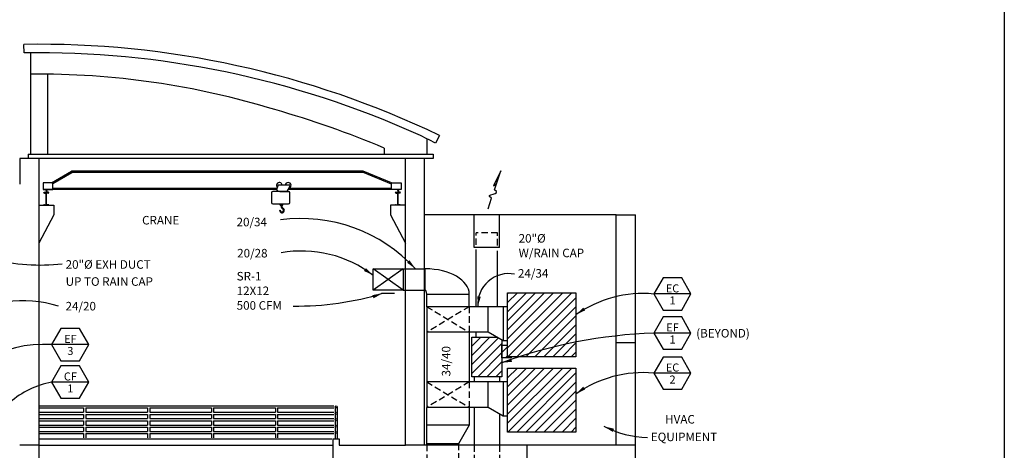
# Model space of a CAD drawing. Extents: x 0 to 3456, y 0 to 2304.
# Drawn here: x 2470 to 3394, y 795 to 1199 of the extents above; entities that cross this region are included whole.
import ezdxf
from ezdxf.enums import TextEntityAlignment as Align

# ---------------------------------------------------------------- set-up
doc = ezdxf.new("R2010")
doc.units = 0
doc.header["$LTSCALE"] = 48
doc.header["$MEASUREMENT"] = 0
doc.linetypes.add('HIDDEN2', pattern=[0.1875, 0.125, -0.0625])
doc.layers.get('0').update_dxf_attribs({"linetype": 'CONTINUOUS'})
for name, color, linetype in [('41', 4, 'CONTINUOUS'), ('A-FLOR-IDEN', 1, 'CONTINUOUS'), ('A-PFLR', 8, 'CONTINUOUS'), ('M-HVAC-CDFF', 3, 'CONTINUOUS'), ('M-HVAC-DUCT-D', 3, 'CONTINUOUS'), ('M-HVAC-EQPM', 4, 'CONTINUOUS'), ('M-NOTE', 2, 'CONTINUOUS')]:
    doc.layers.add(name, color=color, linetype=linetype)
doc.styles.add('GHTEXT', font='ghtext.shx', dxfattribs={"height": 15})
doc.styles.add('SIMPLEX', font='simplex.shx', dxfattribs={"height": 8})

# ---------------------------------------------------------------- blocks, each defined once
blk = doc.blocks.new('HEX')
at = {"color": 0}
blk.add_line((0.1817, 0), (-0.1817, 0), dxfattribs=at)
blk.add_lwpolyline([(0.1817, 0), (0.0908, 0.1573), (-0.0908, 0.1573), (-0.1817, 0), (-0.0908, -0.1573), (0.0908, -0.1573)], close=True, dxfattribs=at)
at = {"color": 0, "style": 'SIMPLEX'}
for p in [(0.0012, 0.0156), (0.0014, -0.1018)]:
    blk.add_attdef('HHH', text='', height=0.0786, dxfattribs=at).set_placement(p, align=Align.CENTER)
blk = doc.blocks.new('*X7')
at = {"color": 0}
for p, q in [((3217.61, 621.12), (3269.25, 672.76)), ((3217.61, 629.6), (3260.77, 672.76)), ((3217.61, 638.09), (3252.28, 672.76)), ((3217.61, 646.57), (3243.8, 672.76)), ((3217.61, 655.06), (3235.31, 672.76)), ((3217.61, 663.54), (3226.83, 672.76)), ((3217.61, 672.03), (3218.34, 672.76)), ((3217.74, 612.76), (3277.74, 672.76)), ((3226.22, 612.76), (3281.61, 668.15)), ((3234.71, 612.76), (3281.61, 659.66)), ((3243.19, 612.76), (3281.61, 651.18)), ((3251.68, 612.76), (3281.61, 642.69)), ((3260.16, 612.76), (3281.61, 634.21)), ((3268.65, 612.76), (3281.61, 625.72)), ((3277.13, 612.76), (3281.61, 617.23))]:
    blk.add_line(p, q, dxfattribs=at)
blk = doc.blocks.new('*X10')
at = {"color": 0}
for p, q in [((2894.76, 883.75), (2911.75, 900.74)), ((2894.76, 892.23), (2903.27, 900.74)), ((2894.76, 900.72), (2894.78, 900.74)), ((2894.76, 875.26), (2919.5, 900)), ((2894.76, 866.77), (2922.76, 894.77)), ((2922.76, 886.29), (2928.34, 891.87)), ((2900.21, 863.74), (2922.76, 886.29)), ((2926.4, 881.44), (2928.34, 883.39)), ((2908.69, 863.74), (2922.76, 877.8)), ((2917.18, 863.74), (2922.76, 869.32))]:
    blk.add_line(p, q, dxfattribs=at)
blk = doc.blocks.new('ARROWL')
at = {"color": 0, "linetype": 'CONTINUOUS'}
blk.add_solid([(0, 0), (-0.1002, -0.0167), (-0.1002, 0.0167)], dxfattribs=at)

msp = doc.modelspace()

# ---------------------------------------------------------------- linework, layer by layer
at = {"layer": '41'}
msp.add_line((3394.5, 2242.5), (3394.5, 61.5), dxfattribs=at)
at = {"layer": 'A-FLOR-IDEN'}
msp.add_lwpolyline([(2547.39, 1039.25, 0, 4.2, 0), (2555.57, 1030.47, 0, 0, 0), (2574.19, 1010.49, 0, 0, 0), (2580.73, 1010.49, 0, 0, 0)], format="xyseb", dxfattribs=at)
at = {"layer": 'A-PFLR'}
for p, q in [((2474.45, 1167.39), (2474.27, 1175.39)), ((2480.34, 1167.42), (2480.34, 1072.4)), ((2496.34, 1147.42), (2496.34, 1072.4)), ((2480.34, 1100.4), (2480.34, 1098.4)), ((2852.41, 1086.93), (2852.41, 1072.4)), ((2864.29, 1090.04), (2860.69, 1082.78)), ((2478.34, 1072.4), (2478.34, 1068.4)), ((2478.34, 1072.4), (2480.34, 1072.4)), ((2480.34, 1072.4), (2852.41, 1072.4)), ((2812.34, 1078.16), (2812.34, 1072.4)), ((2852.41, 1072.4), (2858.41, 1072.4)), ((2858.41, 1072.4), (2858.41, 1068.4)), ((2480.34, 1068.4), (2478.34, 1068.4)), ((2856.34, 1068.4), (2480.34, 1068.4)), ((2488.34, 1068.4), (2488.34, 391.99)), ((2832.34, 799.39), (2832.34, 1068.4)), ((2850.34, 799.39), (2850.34, 1068.4)), ((2858.41, 1068.4), (2856.34, 1068.4)), ((2500.34, 1045.55), (2519.04, 1056.34)), ((2501.34, 1044.97), (2519.3, 1055.34)), ((2792.65, 1056.34), (2519.04, 1056.34)), ((2792.38, 1055.34), (2519.3, 1055.34)), ((2819.35, 1044.39), (2792.15, 1055.48)), ((2819.35, 1045.55), (2792.65, 1056.34)), ((2501.34, 1045.55), (2492.31, 1045.55)), ((2492.31, 1045.55), (2492.31, 1039.34)), ((2501.34, 1039.34), (2501.34, 1045.55)), ((2819.35, 1045.55), (2828.37, 1045.55)), ((2819.35, 1039.34), (2819.35, 1045.55)), ((2828.37, 1045.55), (2828.37, 1039.34)), ((2501.34, 1039.34), (2492.31, 1039.34)), ((2492.31, 1039.34), (2501.34, 1039.34)), ((2492.85, 1036.47), (2497.83, 1036.47)), ((2493.33, 1036.74), (2495.25, 1037.03)), ((2493.33, 1036.48), (2493.33, 1036.74)), ((2493.33, 1036.48), (2497.34, 1036.48)), ((2493.59, 1035.91), (2494.7, 1035.91)), ((2494.85, 1038.95), (2494.85, 1038.41)), ((2494.85, 1038.95), (2495.82, 1038.95)), ((2494.85, 1038.41), (2495.25, 1038.22)), ((2495.15, 1025.48), (2495.15, 1035.46)), ((2495.25, 1038.22), (2495.25, 1037.03)), ((2495.82, 1038.41), (2495.42, 1038.22)), ((2495.42, 1038.22), (2495.42, 1037.03)), ((2497.34, 1036.74), (2495.42, 1037.03)), ((2495.52, 1025.48), (2495.52, 1035.46)), ((2495.82, 1038.95), (2495.82, 1038.41)), ((2497.08, 1035.91), (2495.97, 1035.91)), ((2497.34, 1036.48), (2497.34, 1036.74)), ((2711.4, 1039.34), (2500.34, 1039.34)), ((2711.76, 1040.34), (2501.34, 1040.34)), ((2706.63, 1036.31), (2706.63, 1026.97)), ((2722.79, 1037.5), (2707.82, 1037.5)), ((2713.07, 1043.42), (2711.37, 1039.41)), ((2711.37, 1039.41), (2712.62, 1037.5)), ((2723.85, 1043.42), (2713.07, 1043.42)), ((2714.47, 1037.5), (2722.79, 1037.5)), ((2723.85, 1042.31), (2721.11, 1037.5)), ((2818.45, 1039.34), (2722.16, 1039.34)), ((2819.35, 1040.34), (2722.73, 1040.34)), ((2723.85, 1043.42), (2723.85, 1042.31)), ((2723.98, 1026.97), (2723.98, 1036.31)), ((2828.37, 1039.34), (2813.34, 1039.34)), ((2827.84, 1036.47), (2822.86, 1036.47)), ((2823.34, 1036.74), (2825.26, 1037.03)), ((2823.34, 1036.48), (2823.34, 1036.74)), ((2827.35, 1036.48), (2823.34, 1036.48)), ((2823.6, 1035.91), (2824.71, 1035.91)), ((2825.83, 1038.95), (2824.86, 1038.95)), ((2824.86, 1038.95), (2824.86, 1038.41)), ((2824.86, 1038.41), (2825.26, 1038.22)), ((2825.16, 1025.48), (2825.16, 1035.46)), ((2825.26, 1038.22), (2825.26, 1037.03)), ((2825.83, 1038.41), (2825.43, 1038.22)), ((2825.43, 1038.22), (2825.43, 1037.03)), ((2827.35, 1036.74), (2825.43, 1037.03)), ((2825.53, 1025.48), (2825.53, 1035.46)), ((2825.83, 1038.95), (2825.83, 1038.41)), ((2827.09, 1035.91), (2825.98, 1035.91)), ((2827.35, 1036.48), (2827.35, 1036.74)), ((2827.35, 1036.48), (2827.35, 1036.74)), ((2492.85, 1024.47), (2497.83, 1024.47)), ((2493.59, 1025.03), (2494.7, 1025.03)), ((2497.08, 1025.03), (2495.97, 1025.03)), ((2707.82, 1025.78), (2722.79, 1025.78)), ((2714.25, 1019.69), (2714.6, 1019.76)), ((2714.95, 1024.5), (2714.95, 1025.78)), ((2714.95, 1024.5), (2717.2, 1024.5)), ((2715.63, 1023.65), (2715.63, 1024.5)), ((2716.53, 1023.65), (2716.53, 1024.5)), ((2717.2, 1024.5), (2717.2, 1025.78)), ((2827.84, 1024.47), (2822.86, 1024.47)), ((2823.6, 1025.03), (2824.71, 1025.03)), ((2827.09, 1025.03), (2825.98, 1025.03)), ((3030.34, 1015.39), (2850.34, 1015.39)), ((3030.34, 799.39), (3030.34, 1015.39)), ((3030.34, 1015.39), (3048.34, 1015.39)), ((3048.34, 781.39), (3048.34, 1015.39)), ((3048.34, 895.39), (3030.34, 895.39)), ((2488.34, 836.39), (2765.34, 836.39)), ((2488.34, 834.39), (2530.36, 834.39)), ((2530.36, 834.39), (2530.36, 830.39)), ((2532.36, 834.39), (2590.36, 834.39)), ((2532.36, 834.39), (2532.36, 830.39)), ((2590.36, 834.39), (2590.36, 830.39)), ((2592.36, 834.39), (2650.36, 834.39)), ((2592.36, 834.39), (2592.36, 830.39)), ((2650.36, 834.39), (2650.36, 830.39)), ((2652.36, 834.39), (2710.36, 834.39)), ((2652.36, 834.39), (2652.36, 830.39)), ((2710.36, 834.39), (2710.36, 830.39)), ((2712.36, 834.39), (2765.34, 834.39)), ((2712.36, 834.39), (2712.36, 830.39)), ((2766.34, 835.39), (2766.34, 805.39)), ((2768.34, 835.39), (2768.34, 805.39)), ((2488.34, 830.39), (2530.36, 830.39)), ((2488.34, 828.39), (2530.36, 828.39)), ((2488.34, 824.39), (2530.36, 824.39)), ((2530.36, 828.39), (2530.36, 824.39)), ((2532.36, 830.39), (2590.36, 830.39)), ((2532.36, 828.39), (2590.36, 828.39)), ((2532.36, 828.39), (2532.36, 824.39)), ((2532.36, 824.39), (2590.36, 824.39)), ((2590.36, 828.39), (2590.36, 824.39)), ((2592.36, 830.39), (2650.36, 830.39)), ((2592.36, 828.39), (2650.36, 828.39)), ((2592.36, 828.39), (2592.36, 824.39)), ((2592.36, 824.39), (2650.36, 824.39)), ((2650.36, 828.39), (2650.36, 824.39)), ((2652.36, 830.39), (2710.36, 830.39)), ((2652.36, 828.39), (2710.36, 828.39)), ((2652.36, 828.39), (2652.36, 824.39)), ((2652.36, 824.39), (2710.36, 824.39)), ((2710.36, 828.39), (2710.36, 824.39)), ((2712.36, 830.39), (2765.34, 830.39)), ((2712.36, 828.39), (2765.34, 828.39)), ((2712.36, 828.39), (2712.36, 824.39)), ((2712.36, 824.39), (2765.34, 824.39)), ((2488.34, 822.39), (2530.36, 822.39)), ((2488.34, 818.39), (2530.36, 818.39)), ((2488.34, 816.39), (2530.36, 816.39)), ((2530.36, 822.39), (2530.36, 818.39)), ((2530.36, 816.39), (2530.36, 812.39)), ((2532.36, 822.39), (2590.36, 822.39)), ((2532.36, 822.39), (2532.36, 818.39)), ((2532.36, 818.39), (2590.36, 818.39)), ((2532.36, 816.39), (2590.36, 816.39)), ((2532.36, 816.39), (2532.36, 812.39)), ((2590.36, 822.39), (2590.36, 818.39)), ((2590.36, 816.39), (2590.36, 812.39)), ((2592.36, 822.39), (2650.36, 822.39)), ((2592.36, 822.39), (2592.36, 818.39)), ((2592.36, 818.39), (2650.36, 818.39)), ((2592.36, 816.39), (2650.36, 816.39)), ((2592.36, 816.39), (2592.36, 812.39)), ((2650.36, 822.39), (2650.36, 818.39)), ((2650.36, 816.39), (2650.36, 812.39)), ((2652.36, 822.39), (2710.36, 822.39)), ((2652.36, 822.39), (2652.36, 818.39)), ((2652.36, 818.39), (2710.36, 818.39)), ((2652.36, 816.39), (2710.36, 816.39)), ((2652.36, 816.39), (2652.36, 812.39)), ((2710.36, 822.39), (2710.36, 818.39)), ((2710.36, 816.39), (2710.36, 812.39)), ((2712.36, 822.39), (2765.34, 822.39)), ((2712.36, 822.39), (2712.36, 818.39)), ((2712.36, 818.39), (2765.34, 818.39)), ((2712.36, 816.39), (2765.34, 816.39)), ((2712.36, 816.39), (2712.36, 812.39)), ((2488.34, 812.39), (2530.36, 812.39)), ((2488.34, 810.39), (2530.36, 810.39)), ((2488.34, 805.39), (2763.36, 805.39)), ((2530.36, 810.39), (2530.36, 806.39)), ((2532.36, 812.39), (2590.36, 812.39)), ((2532.36, 810.39), (2590.36, 810.39)), ((2532.36, 810.39), (2532.36, 806.39)), ((2590.36, 810.39), (2590.36, 806.39)), ((2592.36, 812.39), (2650.36, 812.39)), ((2592.36, 810.39), (2650.36, 810.39)), ((2592.36, 810.39), (2592.36, 806.39)), ((2650.36, 810.39), (2650.36, 806.39)), ((2652.36, 812.39), (2710.36, 812.39)), ((2652.36, 810.39), (2710.36, 810.39)), ((2652.36, 810.39), (2652.36, 806.39)), ((2710.36, 810.39), (2710.36, 806.39)), ((2712.36, 812.39), (2765.34, 812.39)), ((2712.36, 810.39), (2765.34, 810.39)), ((2712.36, 810.39), (2712.36, 806.39)), ((2764.34, 805.39), (2764.34, 781.39)), ((2764.34, 805.39), (2770.34, 805.39)), ((2770.34, 805.39), (2770.34, 799.39)), ((2488.34, 799.39), (2470.34, 799.39)), ((2488.34, 799.39), (2764.34, 799.39)), ((2770.34, 799.39), (2832.34, 799.39)), ((2850.34, 799.39), (2832.34, 799.39)), ((3030.34, 799.39), (2850.34, 799.39)), ((2946.34, 799.39), (2946.34, 391.99)), ((3048.34, 799.39), (3030.34, 799.39))]:
    msp.add_line(p, q, dxfattribs=at)
for points in [[(2478.34, 1068.4), (2470.34, 1068.4), (2470.34, 1044.4)], [(2488.34, 1024.47), (2502.33, 1024.47), (2502.33, 1015.58), (2488.34, 988.9)], [(2832.34, 1024.47), (2818.35, 1024.47), (2818.35, 1015.58), (2832.34, 988.9)]]:
    msp.add_lwpolyline(points, dxfattribs=at)
for centre in [(2767.34, 835.39), (2767.34, 829.39), (2767.34, 823.39), (2767.34, 817.39), (2767.34, 811.39)]:
    msp.add_circle(centre, 1, dxfattribs=at)
for centre, radius, start, end in [((2488.36, 305.9), 869.6, 64.38578, 90.92798), ((2488.37, 302.48), 865.02, 65.69972, 90.9222), ((2487.34, 388.19), 759.31, 72.96412, 90.52786), ((2471.26, 271.14), 876.13, 67.08905, 74.20178), ((2507.34, 388.19), 779.31, 63.03698, 64.37737), ((2714.07, 1043.15), 2.7, 5.24119, 224.74024), ((2722.32, 1043.15), 2.7, 280.72353, 174.75881), ((2493.62, 1036.72), 0.817, 198.07509, 267.64485), ((2494.7, 1035.46), 0.45, 0, 90), ((2495.97, 1035.46), 0.45, 90, 180), ((2497.05, 1036.72), 0.817, 272.35515, 341.92491), ((2707.82, 1036.31), 1.19, 90, 180), ((2722.79, 1036.31), 1.19, 0, 90), ((2823.63, 1036.72), 0.817, 198.07509, 267.64485), ((2824.71, 1035.46), 0.45, 0, 90), ((2825.98, 1035.46), 0.45, 90, 180), ((2827.06, 1036.72), 0.817, 272.35515, 341.92491), ((2827.06, 1036.72), 0.817, 272.35515, 341.92491), ((2707.82, 1026.97), 1.19, 180, 270), ((2722.79, 1026.97), 1.19, 270, 0), ((2493.62, 1024.21), 0.817, 92.35515, 161.92491), ((2494.7, 1025.48), 0.45, 270, 0), ((2495.97, 1025.48), 0.45, 180, 270), ((2497.05, 1024.21), 0.817, 18.07509, 87.64485), ((2716.53, 1019.69), 2.28, 180, 60.22813), ((2716.37, 1020.1), 1.8, 190.86157, 305.45122), ((2718.78, 1023.63), 3.15, 179.34982, 240.22813), ((2718.78, 1023.63), 2.25, 179.34982, 240.22813), ((2716.53, 1019.69), 1.38, 309.96547, 60.22813), ((2823.63, 1024.21), 0.817, 92.35515, 161.92491), ((2824.71, 1025.48), 0.45, 270, 0), ((2825.98, 1025.48), 0.45, 180, 270), ((2827.06, 1024.21), 0.817, 18.07509, 87.64485), ((2827.06, 1024.21), 0.817, 18.07509, 87.64485)]:
    msp.add_arc(centre, radius, start, end, dxfattribs=at)
at = {"layer": 'M-HVAC-CDFF'}
msp.add_line((2810, 942), (2822, 942), dxfattribs=at)
at = {"layer": 'M-HVAC-DUCT-D'}
for p, q in [((2920.76, 1015.39), (2896.76, 1015.39)), ((2896.76, 984.75), (2896.76, 1015.39)), ((2920.76, 984.75), (2920.76, 1015.39)), ((2920.76, 984.75), (2896.76, 984.75)), ((2898.76, 929.39), (2898.76, 983.02)), ((2918.76, 929.39), (2918.76, 981.86)), ((2802.26, 964.88), (2830.26, 964.88)), ((2802.26, 944.88), (2802.26, 964.88)), ((2830.26, 964.88), (2851.01, 964.88)), ((2830.26, 964.88), (2830.26, 944.88)), ((2830.26, 944.88), (2802.26, 944.88)), ((2830.26, 944.88), (2851.01, 944.88)), ((2852.34, 929.39), (2852.34, 941.12)), ((2892.34, 929.39), (2892.34, 941.09)), ((2852.34, 929.39), (2852.34, 905.39)), ((2928.34, 929.39), (2852.34, 929.39)), ((2910.15, 905.39), (2852.34, 905.39)), ((2852.34, 905.39), (2852.34, 858.84)), ((2892.34, 905.39), (2892.34, 858.84)), ((2898.76, 900.74), (2898.76, 905.39)), ((2924.01, 897.39), (2910.15, 905.39)), ((2928.34, 897.39), (2924.01, 897.39)), ((2896.76, 863.74), (2896.76, 858.84)), ((2920.76, 863.74), (2920.76, 858.84)), ((2928.34, 858.84), (2852.34, 858.84)), ((2852.34, 858.84), (2852.34, 834.84)), ((2910.15, 834.84), (2852.34, 834.84)), ((2852.34, 799.82), (2852.34, 834.84)), ((2892.34, 834.84), (2892.34, 818.25)), ((2896.76, 834.84), (2896.76, 799.39)), ((2924.01, 826.84), (2910.15, 834.84)), ((2920.76, 828.72), (2920.76, 799.39)), ((2928.34, 826.84), (2924.01, 826.84)), ((2892.34, 818.25), (2852.34, 818.25)), ((2892.34, 818.25), (2882.34, 800.92)), ((2882.34, 800.92), (2852.34, 800.92))]:
    msp.add_line(p, q, dxfattribs=at)
at = {"layer": 'M-HVAC-DUCT-D', "linetype": 'HIDDEN2'}
for p, q in [((2918.76, 998.66), (2898.76, 998.66)), ((2898.76, 987.29), (2898.76, 998.66)), ((2918.76, 986.9), (2918.76, 998.66)), ((2892.34, 929.39), (2892.34, 905.39)), ((2892.34, 858.84), (2892.34, 834.84)), ((2852.34, 799.82), (2852.34, 519.43)), ((2882.34, 800.92), (2882.34, 696.77)), ((2896.76, 799.39), (2896.76, 428.85)), ((2920.76, 799.39), (2920.76, 395.06))]:
    msp.add_line(p, q, dxfattribs=at)
at = {"layer": 'M-HVAC-DUCT-D', "color": 2}
for p, q in [((2830.26, 944.88), (2802.26, 964.88)), ((2830.26, 964.88), (2802.26, 944.88)), ((2851.01, 944.88), (2851.01, 964.88)), ((2852.34, 941.12), (2892.34, 941.12)), ((2910.15, 905.39), (2910.15, 929.39)), ((2924.01, 929.39), (2924.01, 897.39)), ((2910.15, 834.84), (2910.15, 858.84)), ((2924.01, 858.84), (2924.01, 826.84))]:
    msp.add_line(p, q, dxfattribs=at)
at = {"layer": 'M-HVAC-DUCT-D', "color": 2, "linetype": 'HIDDEN2'}
for p, q in [((2892.34, 929.39), (2852.34, 905.39)), ((2852.34, 929.39), (2892.34, 905.39)), ((2852.34, 858.84), (2892.34, 834.84)), ((2892.34, 858.84), (2852.34, 834.84))]:
    msp.add_line(p, q, dxfattribs=at)
at = {"layer": 'M-HVAC-DUCT-D'}
for centre, major_axis, ratio, start_param, end_param in [((2851.01, 941.09), (41.33, 0), 0.575814, 0, 1.570796), ((2851.01, 941.12), (0, -3.76), 0.352882, 1.570796, 3.141593)]:
    msp.add_ellipse(centre, major_axis=major_axis, ratio=ratio, start_param=start_param, end_param=end_param, dxfattribs=at)
at = {"layer": 'M-HVAC-EQPM'}
for points in [[(2928.34, 882.39), (2928.34, 942.39), (2992.34, 942.39), (2992.34, 882.39)], [(2928.34, 811.84), (2928.34, 871.84), (2992.34, 871.84), (2992.34, 811.84)]]:
    msp.add_lwpolyline(points, close=True, dxfattribs=at)
for points in [[(2894.76, 863.74), (2894.76, 900.74), (2918.21, 900.74)], [(2922.76, 898.12), (2922.76, 863.74), (2894.76, 863.74)], [(2922.76, 881.44), (2922.76, 893.23), (2928.34, 893.23)], [(2931.62, 882.39), (2931.62, 881.44), (2922.76, 881.44)]]:
    msp.add_lwpolyline(points, dxfattribs=at)
at = {"layer": 'M-NOTE', "color": 1}
for p, q in [((2921.97, 1056.93), (2914.99, 1042.66)), ((2915.99, 1039), (2921.97, 1056.93)), ((2914.99, 1042.66), (2917.98, 1044.98)), ((2914.66, 1035.02), (2916.61, 1035.61)), ((2917.92, 1037.44), (2915.99, 1039)), ((2916.61, 1035.61), (2917.91, 1036.36)), ((2917.91, 1036.36), (2917.92, 1037.44)), ((2910.01, 1021.08), (2913.33, 1031.04)), ((2911.4, 1032.6), (2911.41, 1033.68)), ((2913.33, 1031.04), (2911.4, 1032.6)), ((2911.41, 1033.68), (2912.71, 1034.43)), ((2912.71, 1034.43), (2914.66, 1035.02))]:
    msp.add_line(p, q, dxfattribs=at)
for centre, radius, start, end in [((2734.21, 865.79), 146.33, 42.62871, 97.54858), ((2734.97, 871.12), 110.48, 52.48012, 100.08247), ((2489.47, 1144.21), 175.74, 255.07235, 276.81566), ((2929.33, 931.38), 29.01, 78.88813, 183.92321), ((2473.46, 824.4), 110.61, 72.4525, 123.8835), ((2730.25, 1207.25), 277.27, 269.32839, 286.93181), ((3055.57, 831.96), 109.78, 84.79364, 125.16825), ((3082.22, 438.65), 466.27, 92.05039, 109.99851), ((2493.66, 774.54), 119.5, 86.79226, 151.80323), ((3055.57, 757.73), 109.78, 84.79364, 125.16825), ((2515.99, 776.52), 83.63, 100.77785, 131.05076), ((3062.84, 903.1), 96.57, 242.81248, 268.05775)]:
    msp.add_arc(centre, radius, start, end, dxfattribs=at)

# ---------------------------------------------------------------- block references
at = {"layer": 'M-HVAC-EQPM', "color": 1}
for name, p in [('*X7', (-289.27, 269.63)), ('*X10', (0, 0)), ('*X7', (-289.27, 199.09))]:
    msp.add_blockref(name, p, dxfattribs=at)
at = {"layer": 'M-NOTE', "color": 1, "xscale": 96, "yscale": 96, "zscale": 96}
for p, rotation in [((2841.87, 964.88), 314.6518437362281), ((2802.26, 958.75), 325.2416320130051), ((2811, 942), 19.8552143693208), ((2900.39, 929.39), 263.493958186131), ((2992.34, 921.7), 215.3617621842736), ((2922.76, 876.81), 194.6803576196309), ((2992.34, 847.48), 215.3617621842736), ((3018.72, 817.2), 156.8152823539542)]:
    msp.add_blockref('ARROWL', p, dxfattribs=dict(at, rotation=rotation))
at = {"layer": 'M-NOTE'}
ref = msp.add_blockref('HEX', (3082.97, 941.29), dxfattribs=dict(at, xscale=96, yscale=96, zscale=96))
ref.add_attrib('HHH', 'EC', dxfattribs={"layer": '0', "color": 0, "height": 7.545, "style": 'SIMPLEX'}).set_placement((3083.09, 942.78), align=Align.CENTER)
ref.add_attrib('HHH', '1', dxfattribs={"layer": '0', "color": 0, "height": 7.54, "style": 'SIMPLEX'}).set_placement((3083.11, 931.51), align=Align.CENTER)
ref = msp.add_blockref('HEX', (3082.97, 904.62), dxfattribs=dict(at, xscale=96, yscale=96, zscale=96))
ref.add_attrib('HHH', 'EF', dxfattribs={"layer": '0', "color": 0, "height": 7.545, "style": 'SIMPLEX'}).set_placement((3083.09, 906.12), align=Align.CENTER)
ref.add_attrib('HHH', '1', dxfattribs={"layer": '0', "color": 0, "height": 7.54, "style": 'SIMPLEX'}).set_placement((3083.11, 894.85), align=Align.CENTER)
ref = msp.add_blockref('HEX', (2517.79, 893.86), dxfattribs=dict(at, xscale=96, yscale=96, zscale=96))
ref.add_attrib('HHH', 'EF', dxfattribs={"layer": '0', "color": 0, "height": 7.545, "style": 'SIMPLEX'}).set_placement((2517.9, 895.36), align=Align.CENTER)
ref.add_attrib('HHH', '3', dxfattribs={"layer": '0', "color": 0, "height": 7.54, "style": 'SIMPLEX'}).set_placement((2517.92, 884.09), align=Align.CENTER)
ref = msp.add_blockref('HEX', (3082.97, 867.06), dxfattribs=dict(at, xscale=96, yscale=96, zscale=96))
ref.add_attrib('HHH', 'EC', dxfattribs={"layer": '0', "color": 0, "height": 7.545, "style": 'SIMPLEX'}).set_placement((3083.09, 868.56), align=Align.CENTER)
ref.add_attrib('HHH', '2', dxfattribs={"layer": '0', "color": 0, "height": 7.54, "style": 'SIMPLEX'}).set_placement((3083.11, 857.29), align=Align.CENTER)
ref = msp.add_blockref('HEX', (2517.79, 858.68), dxfattribs=dict(at, xscale=96, yscale=96, zscale=96))
ref.add_attrib('HHH', 'CF', dxfattribs={"layer": '0', "color": 0, "height": 7.545, "style": 'SIMPLEX'}).set_placement((2517.9, 860.18), align=Align.CENTER)
ref.add_attrib('HHH', '1', dxfattribs={"layer": '0', "color": 0, "height": 7.54, "style": 'SIMPLEX'}).set_placement((2517.92, 848.91), align=Align.CENTER)

# ---------------------------------------------------------------- texts
at = {"layer": 'A-FLOR-IDEN', "style": 'SIMPLEX'}
for s, p in [('CRANE', (2585.23, 1006.49)), ('HVAC', (3076.2, 819.81)), ('EQUIPMENT', (3062.73, 803.27))]:
    msp.add_text(s, height=8, dxfattribs=at).set_placement(p)
at = {"layer": 'M-NOTE'}
for s, style, p in [('20/34', 'SIMPLEX', (2673.92, 1004.78)), ('20"%%C', 'SIMPLEX', (2938.65, 989.48)), ('20/28', 'SIMPLEX', (2674.48, 975.58)), ('W/RAIN CAP', 'SIMPLEX', (2938.65, 975.77)), ('20"%%C EXH DUCT', 'GHTEXT', (2513.48, 964.98)), ('%%USR-1', 'SIMPLEX', (2674, 954)), ('24/34', 'SIMPLEX', (2938.03, 956.64)), ('UP TO RAIN CAP', 'GHTEXT', (2513.48, 948.98)), ('12X12', 'SIMPLEX', (2674, 940.29)), ('24/20', 'SIMPLEX', (2513.39, 925.86)), ('500 CFM', 'SIMPLEX', (2674, 926.57)), ('(BEYOND)', 'SIMPLEX', (3105.32, 900.48))]:
    msp.add_text(s, height=8, dxfattribs=dict(at, style=style)).set_placement(p)
at = {"layer": 'M-NOTE', "style": 'SIMPLEX'}
msp.add_text('34/40', height=8, rotation=90, dxfattribs=at).set_placement((2874.6, 863.97))

doc.saveas('drawing.dxf')
